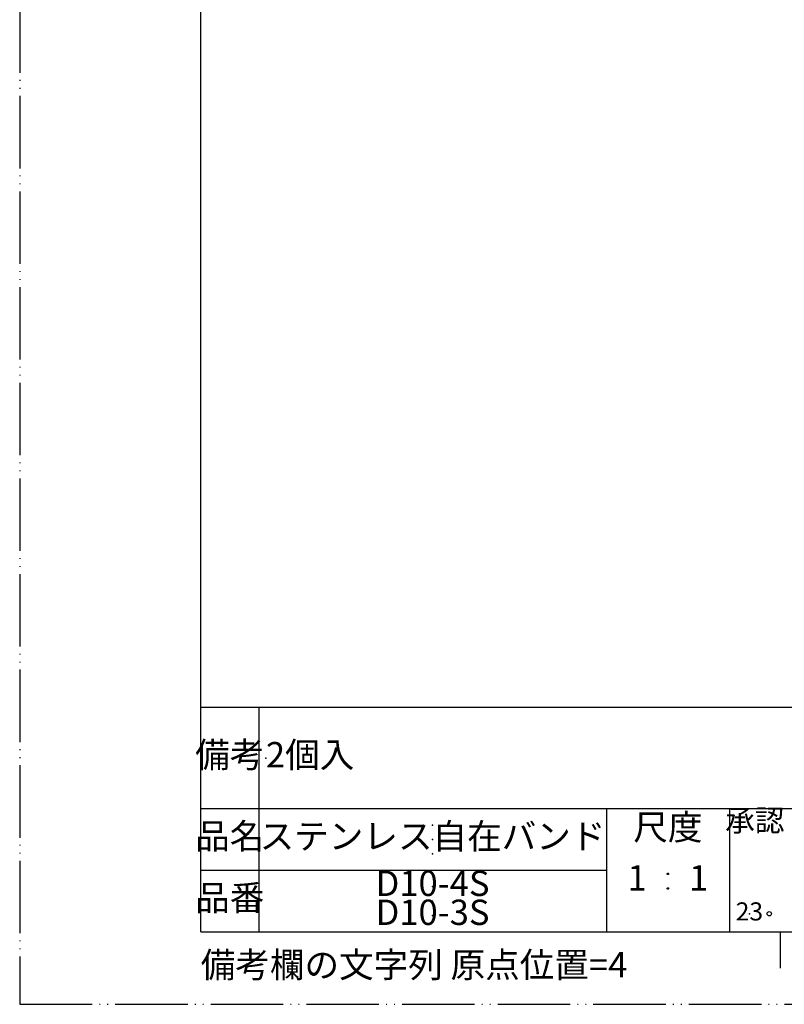
# Model space of a CAD drawing. Units: millimetres. Extents: x 0 to 210, y 0 to 297.
# Drawn here: x 0 to 106, y 0 to 136 of the extents above; entities that cross this region are included whole.
import ezdxf

# ---------------------------------------------------------------- set-up
doc = ezdxf.new("R2010")
doc.units = ezdxf.units.MM
doc.linetypes.add('DOT_CENTER', pattern=[14, 12, -1, 0, -1])
doc.linetypes.add('PHANTOM', pattern=[13, 10, -1, 0, -1, 0, -1])
doc.layers.add('1', color=7, linetype='Continuous')
doc.styles.add('CONVERTER_11', font='MS Mincho.ttf', dxfattribs={"width": 0.89})
doc.styles.add('CONVERTER_12', font='txt.shx', dxfattribs={"width": 0.9})

# ---------------------------------------------------------------- blocks, each defined once
blk = doc.blocks.new('開示A4')
at = {"layer": '1', "color": 4, "linetype": 'PHANTOM'}
for p, q in [((0, 297), (0, 0)), ((0, 0), (210, 0))]:
    blk.add_line(p, q, dxfattribs=at)
at = {"layer": '1', "color": 7, "linetype": 'Continuous'}
for p, q in [((25, 10), (25, 148.5)), ((25, 41), (200, 41)), ((200, 27), (25, 27)), ((25, 10), (105, 10)), ((105, 10), (200, 10))]:
    blk.add_line(p, q, dxfattribs=at)
at = {"layer": '1', "color": 2, "linetype": 'Continuous'}
for p, q in [((33, 41), (33, 27)), ((33, 27), (33, 10)), ((81, 27), (81, 10)), ((98, 27), (98, 10)), ((25, 18.5), (81, 18.5)), ((105, 10), (105, 5))]:
    blk.add_line(p, q, dxfattribs=at)
at = {"layer": '1', "color": 7, "linetype": 'DOT_CENTER'}
for centre in [(89.5, 18), (89.5, 16)]:
    blk.add_circle(centre, 0.1, dxfattribs=at)
at = {"layer": '1', "color": 7, "linetype": 'Continuous'}
blk.add_circle((103.5, 12.5), 0.3, dxfattribs=at)
at = {"layer": '1', "color": 4}
for p in [(34, 34), (57, 24.75), (57, 22.75), (57, 20.75), (85.25, 17), (93.75, 17), (57, 16.25), (57, 14.25), (57, 12.25), (100.75, 12.5)]:
    blk.add_point(p, dxfattribs=at)
at = {"layer": '1', "color": 2, "attachment_point": 5, "style": 'CONVERTER_11'}
for s, insert, char_height, line_spacing_factor in [('備考', (29, 34), 3.5, 0.454545), ('尺度', (89.5, 24), 3.5, 0.545455), ('承認', (101.5, 25), 3, 0.590909), ('品名', (29, 22.75), 3.5, 0.727273), ('品番', (29, 14.25), 3.5, 0.727273)]:
    blk.add_mtext(s, dxfattribs=dict(at, insert=insert, char_height=char_height, line_spacing_factor=line_spacing_factor))
at = {"layer": '1', "color": 250, "insert": (25, 5), "char_height": 3.5, "attachment_point": 4, "line_spacing_factor": 0.545455, "style": 'CONVERTER_11'}
blk.add_mtext('備考欄の文字列 原点位置=4', dxfattribs=at)

msp = doc.modelspace()

# ---------------------------------------------------------------- block references
at = {"layer": '1'}
msp.add_blockref('開示A4', (0, 0), dxfattribs=at)

# ---------------------------------------------------------------- texts
at = {"color": 7, "char_height": 3.5, "attachment_point": 5}
for s, insert, line_spacing_factor, style in [('ステンレス自在バンド', (57, 22.75), 0.545455, 'CONVERTER_11'), ('1', (85.25, 17), 1.320528, 'CONVERTER_12'), ('1', (93.75, 17), 1.320528, 'CONVERTER_12'), ('D10-4S', (57, 16.25), 0.720288, 'CONVERTER_12'), ('D10-3S', (57, 12.25), 0.720288, 'CONVERTER_12')]:
    msp.add_mtext(s, dxfattribs=dict(at, insert=insert, line_spacing_factor=line_spacing_factor, style=style))
at = {"layer": '1', "color": 7}
for s, insert, char_height, attachment_point, line_spacing_factor, style in [('2個入', (34, 34), 3.5, 4, 0.545455, 'CONVERTER_11'), ('23', (100.75, 12.5), 2.5, 5, 0.720288, 'CONVERTER_12')]:
    msp.add_mtext(s, dxfattribs=dict(at, insert=insert, char_height=char_height, attachment_point=attachment_point, line_spacing_factor=line_spacing_factor, style=style))

doc.saveas('drawing.dxf')
